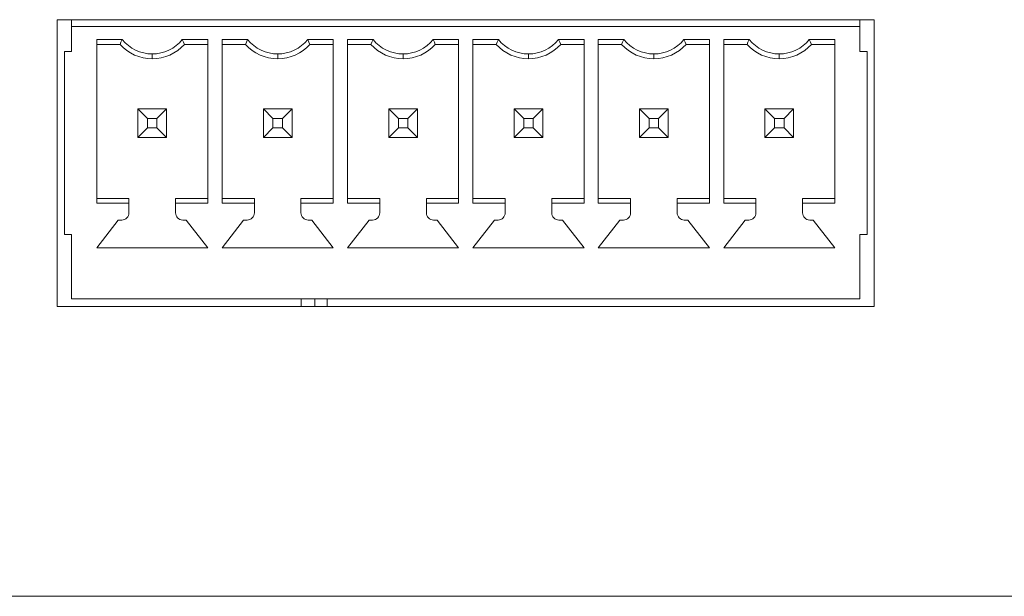
# Model space of a CAD drawing. Units: millimetres. Extents: x 54 to 594, y -420 to -55.
# Drawn here: x 530 to 539, y -214 to -208 of the extents above; entities that cross this region are included whole.
import ezdxf

# ---------------------------------------------------------------- set-up
doc = ezdxf.new("R2010")
doc.units = ezdxf.units.MM
doc.header["$MEASUREMENT"] = 0
doc.layers.add('Lag 1', color=7, linetype='Continuous', lineweight=0)

msp = doc.modelspace()

# ---------------------------------------------------------------- linework, layer by layer
at = {"layer": 'Lag 1', "color": 250, "lineweight": 18, "true_color": 0x1d1d1b}
for p, q in [((531.5656, -208.5014), (531.5656, -208.5462)), ((532.7323, -208.5014), (532.7323, -208.5462)), ((533.899, -208.5014), (533.899, -208.5462)), ((535.0656, -208.5014), (535.0656, -208.5462)), ((536.2323, -208.5014), (536.2323, -208.5462)), ((537.3989, -208.5014), (537.3989, -208.5462))]:
    msp.add_line(p, q, dxfattribs=at)
for points in [[(530.6824, -210.8495), (530.6824, -210.8495), (530.6824, -208.1828), (530.6824, -208.1828)], [(538.2823, -208.1828), (538.2823, -208.1828), (530.6824, -208.1828), (530.6824, -208.1828)], [(530.8157, -208.246), (530.8157, -208.246), (530.8157, -208.1828), (530.8157, -208.1828)], [(538.1489, -208.1828), (538.1489, -208.1828), (538.1489, -208.246), (538.1489, -208.246)], [(538.2823, -210.8495), (538.2823, -210.8495), (538.2823, -208.1828), (538.2823, -208.1828)], [(538.1489, -208.246), (538.1489, -208.246), (530.8157, -208.246), (530.8157, -208.246)], [(530.8157, -208.4795), (530.8157, -208.4795), (530.8157, -208.246), (530.8157, -208.246)], [(538.1489, -208.246), (538.1489, -208.246), (538.1489, -208.4795), (538.1489, -208.4795)], [(531.0489, -208.368), (531.0489, -208.368), (531.2863, -208.368), (531.2863, -208.368)], [(531.0489, -208.368), (531.0489, -208.368), (531.0489, -209.8906), (531.0489, -209.8906)], [(531.8451, -208.368), (531.8451, -208.368), (532.0822, -208.368), (532.0822, -208.368)], [(532.0822, -209.8906), (532.0822, -209.8906), (532.0822, -208.368), (532.0822, -208.368)], [(532.2156, -208.368), (532.2156, -208.368), (532.453, -208.368), (532.453, -208.368)], [(532.2156, -208.368), (532.2156, -208.368), (532.2156, -209.8906), (532.2156, -209.8906)], [(533.0118, -208.368), (533.0118, -208.368), (533.2488, -208.368), (533.2488, -208.368)], [(533.2488, -209.8906), (533.2488, -209.8906), (533.2488, -208.368), (533.2488, -208.368)], [(533.3822, -208.368), (533.3822, -208.368), (533.6196, -208.368), (533.6196, -208.368)], [(533.3822, -208.368), (533.3822, -208.368), (533.3822, -209.8906), (533.3822, -209.8906)], [(534.1784, -208.368), (534.1784, -208.368), (534.4155, -208.368), (534.4155, -208.368)], [(534.4155, -209.8906), (534.4155, -209.8906), (534.4155, -208.368), (534.4155, -208.368)], [(534.5488, -208.368), (534.5488, -208.368), (534.7863, -208.368), (534.7863, -208.368)], [(534.5488, -208.368), (534.5488, -208.368), (534.5488, -209.8906), (534.5488, -209.8906)], [(535.3451, -208.368), (535.3451, -208.368), (535.5825, -208.368), (535.5825, -208.368)], [(535.5825, -209.8906), (535.5825, -209.8906), (535.5825, -208.368), (535.5825, -208.368)], [(535.7155, -208.368), (535.7155, -208.368), (535.9529, -208.368), (535.9529, -208.368)], [(535.7155, -208.368), (535.7155, -208.368), (535.7155, -209.8906), (535.7155, -209.8906)], [(536.5117, -208.368), (536.5117, -208.368), (536.7491, -208.368), (536.7491, -208.368)], [(536.7491, -209.8906), (536.7491, -209.8906), (536.7491, -208.368), (536.7491, -208.368)], [(536.8821, -208.368), (536.8821, -208.368), (537.1195, -208.368), (537.1195, -208.368)], [(536.8821, -208.368), (536.8821, -208.368), (536.8821, -209.8906), (536.8821, -209.8906)], [(537.6783, -208.368), (537.6783, -208.368), (537.9157, -208.368), (537.9157, -208.368)], [(537.9157, -209.8906), (537.9157, -209.8906), (537.9157, -208.368), (537.9157, -208.368)], [(530.7491, -208.4795), (530.7491, -208.4795), (530.7491, -210.1795), (530.7491, -210.1795)], [(530.8157, -208.4795), (530.8157, -208.4795), (530.7491, -208.4795), (530.7491, -208.4795)], [(531.2655, -208.4128), (531.2655, -208.4128), (531.0489, -208.4128), (531.0489, -208.4128)], [(532.0822, -208.4128), (532.0822, -208.4128), (531.8656, -208.4128), (531.8656, -208.4128)], [(532.4322, -208.4128), (532.4322, -208.4128), (532.2156, -208.4128), (532.2156, -208.4128)], [(533.2488, -208.4128), (533.2488, -208.4128), (533.0323, -208.4128), (533.0323, -208.4128)], [(533.5988, -208.4128), (533.5988, -208.4128), (533.3822, -208.4128), (533.3822, -208.4128)], [(534.4155, -208.4128), (534.4155, -208.4128), (534.1989, -208.4128), (534.1989, -208.4128)], [(534.7655, -208.4128), (534.7655, -208.4128), (534.5488, -208.4128), (534.5488, -208.4128)], [(535.5825, -208.4128), (535.5825, -208.4128), (535.3655, -208.4128), (535.3655, -208.4128)], [(535.9324, -208.4128), (535.9324, -208.4128), (535.7155, -208.4128), (535.7155, -208.4128)], [(536.7491, -208.4128), (536.7491, -208.4128), (536.5321, -208.4128), (536.5321, -208.4128)], [(537.0991, -208.4128), (537.0991, -208.4128), (536.8821, -208.4128), (536.8821, -208.4128)], [(537.9157, -208.4128), (537.9157, -208.4128), (537.6988, -208.4128), (537.6988, -208.4128)], [(538.1489, -208.4795), (538.1489, -208.4795), (538.2156, -208.4795), (538.2156, -208.4795)], [(538.2156, -210.1795), (538.2156, -210.1795), (538.2156, -208.4795), (538.2156, -208.4795)], [(531.4324, -209.2796), (531.4324, -209.2796), (531.4324, -209.0129), (531.4324, -209.0129)], [(531.4324, -209.0129), (531.4324, -209.0129), (531.5216, -209.1022), (531.5216, -209.1022)], [(531.4324, -209.0129), (531.4324, -209.0129), (531.6988, -209.0129), (531.6988, -209.0129)], [(531.6095, -209.1022), (531.6095, -209.1022), (531.6988, -209.0129), (531.6988, -209.0129)], [(531.6988, -209.0129), (531.6988, -209.0129), (531.6988, -209.2796), (531.6988, -209.2796)], [(532.5991, -209.2796), (532.5991, -209.2796), (532.5991, -209.0129), (532.5991, -209.0129)], [(532.5991, -209.0129), (532.5991, -209.0129), (532.6883, -209.1022), (532.6883, -209.1022)], [(532.5991, -209.0129), (532.5991, -209.0129), (532.8657, -209.0129), (532.8657, -209.0129)], [(532.7761, -209.1022), (532.7761, -209.1022), (532.8657, -209.0129), (532.8657, -209.0129)], [(532.8657, -209.0129), (532.8657, -209.0129), (532.8657, -209.2796), (532.8657, -209.2796)], [(533.7657, -209.2796), (533.7657, -209.2796), (533.7657, -209.0129), (533.7657, -209.0129)], [(533.7657, -209.0129), (533.7657, -209.0129), (533.8549, -209.1022), (533.8549, -209.1022)], [(533.7657, -209.0129), (533.7657, -209.0129), (534.0324, -209.0129), (534.0324, -209.0129)], [(533.9431, -209.1022), (533.9431, -209.1022), (534.0324, -209.0129), (534.0324, -209.0129)], [(534.0324, -209.0129), (534.0324, -209.0129), (534.0324, -209.2796), (534.0324, -209.2796)], [(534.9323, -209.2796), (534.9323, -209.2796), (534.9323, -209.0129), (534.9323, -209.0129)], [(534.9323, -209.0129), (534.9323, -209.0129), (535.0216, -209.1022), (535.0216, -209.1022)], [(534.9323, -209.0129), (534.9323, -209.0129), (535.199, -209.0129), (535.199, -209.0129)], [(535.1098, -209.1022), (535.1098, -209.1022), (535.199, -209.0129), (535.199, -209.0129)], [(535.199, -209.0129), (535.199, -209.0129), (535.199, -209.2796), (535.199, -209.2796)], [(536.099, -209.2796), (536.099, -209.2796), (536.099, -209.0129), (536.099, -209.0129)], [(536.099, -209.0129), (536.099, -209.0129), (536.1882, -209.1022), (536.1882, -209.1022)], [(536.099, -209.0129), (536.099, -209.0129), (536.3657, -209.0129), (536.3657, -209.0129)], [(536.2764, -209.1022), (536.2764, -209.1022), (536.3657, -209.0129), (536.3657, -209.0129)], [(536.3657, -209.0129), (536.3657, -209.0129), (536.3657, -209.2796), (536.3657, -209.2796)], [(537.2656, -209.2796), (537.2656, -209.2796), (537.2656, -209.0129), (537.2656, -209.0129)], [(537.2656, -209.0129), (537.2656, -209.0129), (537.3548, -209.1022), (537.3548, -209.1022)], [(537.2656, -209.0129), (537.2656, -209.0129), (537.5323, -209.0129), (537.5323, -209.0129)], [(537.443, -209.1022), (537.443, -209.1022), (537.5323, -209.0129), (537.5323, -209.0129)], [(537.5323, -209.0129), (537.5323, -209.0129), (537.5323, -209.2796), (537.5323, -209.2796)], [(531.5216, -209.1022), (531.5216, -209.1022), (531.5216, -209.19), (531.5216, -209.19)], [(531.6095, -209.1022), (531.6095, -209.1022), (531.5216, -209.1022), (531.5216, -209.1022)], [(531.6095, -209.19), (531.6095, -209.19), (531.6095, -209.1022), (531.6095, -209.1022)], [(532.6883, -209.1022), (532.6883, -209.1022), (532.6883, -209.19), (532.6883, -209.19)], [(532.7761, -209.1022), (532.7761, -209.1022), (532.6883, -209.1022), (532.6883, -209.1022)], [(532.7761, -209.19), (532.7761, -209.19), (532.7761, -209.1022), (532.7761, -209.1022)], [(533.8549, -209.1022), (533.8549, -209.1022), (533.8549, -209.19), (533.8549, -209.19)], [(533.9431, -209.1022), (533.9431, -209.1022), (533.8549, -209.1022), (533.8549, -209.1022)], [(533.9431, -209.19), (533.9431, -209.19), (533.9431, -209.1022), (533.9431, -209.1022)], [(535.0216, -209.1022), (535.0216, -209.1022), (535.0216, -209.19), (535.0216, -209.19)], [(535.1098, -209.1022), (535.1098, -209.1022), (535.0216, -209.1022), (535.0216, -209.1022)], [(535.1098, -209.19), (535.1098, -209.19), (535.1098, -209.1022), (535.1098, -209.1022)], [(536.1882, -209.1022), (536.1882, -209.1022), (536.1882, -209.19), (536.1882, -209.19)], [(536.2764, -209.1022), (536.2764, -209.1022), (536.1882, -209.1022), (536.1882, -209.1022)], [(536.2764, -209.19), (536.2764, -209.19), (536.2764, -209.1022), (536.2764, -209.1022)], [(537.3548, -209.1022), (537.3548, -209.1022), (537.3548, -209.19), (537.3548, -209.19)], [(537.443, -209.1022), (537.443, -209.1022), (537.3548, -209.1022), (537.3548, -209.1022)], [(537.443, -209.19), (537.443, -209.19), (537.443, -209.1022), (537.443, -209.1022)], [(531.4324, -209.2796), (531.4324, -209.2796), (531.5216, -209.19), (531.5216, -209.19)], [(531.5216, -209.19), (531.5216, -209.19), (531.6095, -209.19), (531.6095, -209.19)], [(531.6095, -209.19), (531.6095, -209.19), (531.6988, -209.2796), (531.6988, -209.2796)], [(532.5991, -209.2796), (532.5991, -209.2796), (532.6883, -209.19), (532.6883, -209.19)], [(532.6883, -209.19), (532.6883, -209.19), (532.7761, -209.19), (532.7761, -209.19)], [(532.7761, -209.19), (532.7761, -209.19), (532.8657, -209.2796), (532.8657, -209.2796)], [(533.7657, -209.2796), (533.7657, -209.2796), (533.8549, -209.19), (533.8549, -209.19)], [(533.8549, -209.19), (533.8549, -209.19), (533.9431, -209.19), (533.9431, -209.19)], [(533.9431, -209.19), (533.9431, -209.19), (534.0324, -209.2796), (534.0324, -209.2796)], [(534.9323, -209.2796), (534.9323, -209.2796), (535.0216, -209.19), (535.0216, -209.19)], [(535.0216, -209.19), (535.0216, -209.19), (535.1098, -209.19), (535.1098, -209.19)], [(535.1098, -209.19), (535.1098, -209.19), (535.199, -209.2796), (535.199, -209.2796)], [(536.099, -209.2796), (536.099, -209.2796), (536.1882, -209.19), (536.1882, -209.19)], [(536.1882, -209.19), (536.1882, -209.19), (536.2764, -209.19), (536.2764, -209.19)], [(536.2764, -209.19), (536.2764, -209.19), (536.3657, -209.2796), (536.3657, -209.2796)], [(537.2656, -209.2796), (537.2656, -209.2796), (537.3548, -209.19), (537.3548, -209.19)], [(537.3548, -209.19), (537.3548, -209.19), (537.443, -209.19), (537.443, -209.19)], [(537.443, -209.19), (537.443, -209.19), (537.5323, -209.2796), (537.5323, -209.2796)], [(531.6988, -209.2796), (531.6988, -209.2796), (531.4324, -209.2796), (531.4324, -209.2796)], [(532.8657, -209.2796), (532.8657, -209.2796), (532.5991, -209.2796), (532.5991, -209.2796)], [(534.0324, -209.2796), (534.0324, -209.2796), (533.7657, -209.2796), (533.7657, -209.2796)], [(535.199, -209.2796), (535.199, -209.2796), (534.9323, -209.2796), (534.9323, -209.2796)], [(536.3657, -209.2796), (536.3657, -209.2796), (536.099, -209.2796), (536.099, -209.2796)], [(537.5323, -209.2796), (537.5323, -209.2796), (537.2656, -209.2796), (537.2656, -209.2796)], [(531.0489, -209.8462), (531.0489, -209.8462), (531.3488, -209.8462), (531.3488, -209.8462)], [(531.3488, -209.8462), (531.3488, -209.8462), (531.3488, -209.8906), (531.3488, -209.8906)], [(531.7823, -209.8462), (531.7823, -209.8462), (532.0822, -209.8462), (532.0822, -209.8462)], [(531.7823, -209.8906), (531.7823, -209.8906), (531.7823, -209.8462), (531.7823, -209.8462)], [(532.2156, -209.8462), (532.2156, -209.8462), (532.5158, -209.8462), (532.5158, -209.8462)], [(532.5158, -209.8462), (532.5158, -209.8462), (532.5158, -209.8906), (532.5158, -209.8906)], [(532.949, -209.8462), (532.949, -209.8462), (533.2488, -209.8462), (533.2488, -209.8462)], [(532.949, -209.8906), (532.949, -209.8906), (532.949, -209.8462), (532.949, -209.8462)], [(533.3822, -209.8462), (533.3822, -209.8462), (533.6824, -209.8462), (533.6824, -209.8462)], [(533.6824, -209.8462), (533.6824, -209.8462), (533.6824, -209.8906), (533.6824, -209.8906)], [(534.1156, -209.8462), (534.1156, -209.8462), (534.4155, -209.8462), (534.4155, -209.8462)], [(534.1156, -209.8906), (534.1156, -209.8906), (534.1156, -209.8462), (534.1156, -209.8462)], [(534.5488, -209.8462), (534.5488, -209.8462), (534.849, -209.8462), (534.849, -209.8462)], [(534.849, -209.8462), (534.849, -209.8462), (534.849, -209.8906), (534.849, -209.8906)], [(535.2823, -209.8462), (535.2823, -209.8462), (535.5825, -209.8462), (535.5825, -209.8462)], [(535.2823, -209.8906), (535.2823, -209.8906), (535.2823, -209.8462), (535.2823, -209.8462)], [(535.7155, -209.8462), (535.7155, -209.8462), (536.0157, -209.8462), (536.0157, -209.8462)], [(536.0157, -209.8462), (536.0157, -209.8462), (536.0157, -209.8906), (536.0157, -209.8906)], [(536.4489, -209.8462), (536.4489, -209.8462), (536.7491, -209.8462), (536.7491, -209.8462)], [(536.4489, -209.8906), (536.4489, -209.8906), (536.4489, -209.8462), (536.4489, -209.8462)], [(536.8821, -209.8462), (536.8821, -209.8462), (537.1823, -209.8462), (537.1823, -209.8462)], [(537.1823, -209.8462), (537.1823, -209.8462), (537.1823, -209.8906), (537.1823, -209.8906)], [(537.6155, -209.8462), (537.6155, -209.8462), (537.9157, -209.8462), (537.9157, -209.8462)], [(537.6155, -209.8906), (537.6155, -209.8906), (537.6155, -209.8462), (537.6155, -209.8462)], [(531.3488, -209.8906), (531.3488, -209.8906), (531.0489, -209.8906), (531.0489, -209.8906)], [(531.3488, -209.8906), (531.3488, -209.8906), (531.3488, -209.9795), (531.3488, -209.9795)], [(531.7823, -209.9795), (531.7823, -209.9795), (531.7823, -209.8906), (531.7823, -209.8906)], [(532.0822, -209.8906), (532.0822, -209.8906), (531.7823, -209.8906), (531.7823, -209.8906)], [(532.5158, -209.8906), (532.5158, -209.8906), (532.2156, -209.8906), (532.2156, -209.8906)], [(532.5158, -209.8906), (532.5158, -209.8906), (532.5158, -209.9795), (532.5158, -209.9795)], [(532.949, -209.9795), (532.949, -209.9795), (532.949, -209.8906), (532.949, -209.8906)], [(533.2488, -209.8906), (533.2488, -209.8906), (532.949, -209.8906), (532.949, -209.8906)], [(533.6824, -209.8906), (533.6824, -209.8906), (533.3822, -209.8906), (533.3822, -209.8906)], [(533.6824, -209.8906), (533.6824, -209.8906), (533.6824, -209.9795), (533.6824, -209.9795)], [(534.1156, -209.9795), (534.1156, -209.9795), (534.1156, -209.8906), (534.1156, -209.8906)], [(534.4155, -209.8906), (534.4155, -209.8906), (534.1156, -209.8906), (534.1156, -209.8906)], [(534.849, -209.8906), (534.849, -209.8906), (534.5488, -209.8906), (534.5488, -209.8906)], [(534.849, -209.8906), (534.849, -209.8906), (534.849, -209.9795), (534.849, -209.9795)], [(535.2823, -209.9795), (535.2823, -209.9795), (535.2823, -209.8906), (535.2823, -209.8906)], [(535.5825, -209.8906), (535.5825, -209.8906), (535.2823, -209.8906), (535.2823, -209.8906)], [(536.0157, -209.8906), (536.0157, -209.8906), (535.7155, -209.8906), (535.7155, -209.8906)], [(536.0157, -209.8906), (536.0157, -209.8906), (536.0157, -209.9795), (536.0157, -209.9795)], [(536.4489, -209.9795), (536.4489, -209.9795), (536.4489, -209.8906), (536.4489, -209.8906)], [(536.7491, -209.8906), (536.7491, -209.8906), (536.4489, -209.8906), (536.4489, -209.8906)], [(537.1823, -209.8906), (537.1823, -209.8906), (536.8821, -209.8906), (536.8821, -209.8906)], [(537.1823, -209.8906), (537.1823, -209.8906), (537.1823, -209.9795), (537.1823, -209.9795)], [(537.6155, -209.9795), (537.6155, -209.9795), (537.6155, -209.8906), (537.6155, -209.8906)], [(537.9157, -209.8906), (537.9157, -209.8906), (537.6155, -209.8906), (537.6155, -209.8906)], [(531.249, -210.0462), (531.249, -210.0462), (531.0489, -210.3062), (531.0489, -210.3062)], [(531.2825, -210.0462), (531.2825, -210.0462), (531.249, -210.0462), (531.249, -210.0462)], [(531.8822, -210.0462), (531.8822, -210.0462), (531.8491, -210.0462), (531.8491, -210.0462)], [(532.0822, -210.3062), (532.0822, -210.3062), (531.8822, -210.0462), (531.8822, -210.0462)], [(532.4156, -210.0462), (532.4156, -210.0462), (532.2156, -210.3062), (532.2156, -210.3062)], [(532.4491, -210.0462), (532.4491, -210.0462), (532.4156, -210.0462), (532.4156, -210.0462)], [(533.0489, -210.0462), (533.0489, -210.0462), (533.0156, -210.0462), (533.0156, -210.0462)], [(533.2488, -210.3062), (533.2488, -210.3062), (533.0489, -210.0462), (533.0489, -210.0462)], [(533.5822, -210.0462), (533.5822, -210.0462), (533.3822, -210.3062), (533.3822, -210.3062)], [(533.6157, -210.0462), (533.6157, -210.0462), (533.5822, -210.0462), (533.5822, -210.0462)], [(534.2154, -210.0462), (534.2154, -210.0462), (534.1823, -210.0462), (534.1823, -210.0462)], [(534.4155, -210.3062), (534.4155, -210.3062), (534.2154, -210.0462), (534.2154, -210.0462)], [(534.7489, -210.0462), (534.7489, -210.0462), (534.5488, -210.3062), (534.5488, -210.3062)], [(534.7824, -210.0462), (534.7824, -210.0462), (534.7489, -210.0462), (534.7489, -210.0462)], [(535.3821, -210.0462), (535.3821, -210.0462), (535.3489, -210.0462), (535.3489, -210.0462)], [(535.5825, -210.3062), (535.5825, -210.3062), (535.3821, -210.0462), (535.3821, -210.0462)], [(535.9155, -210.0462), (535.9155, -210.0462), (535.7155, -210.3062), (535.7155, -210.3062)], [(535.949, -210.0462), (535.949, -210.0462), (535.9155, -210.0462), (535.9155, -210.0462)], [(536.5491, -210.0462), (536.5491, -210.0462), (536.5156, -210.0462), (536.5156, -210.0462)], [(536.7491, -210.3062), (536.7491, -210.3062), (536.5491, -210.0462), (536.5491, -210.0462)], [(537.0822, -210.0462), (537.0822, -210.0462), (536.8821, -210.3062), (536.8821, -210.3062)], [(537.1157, -210.0462), (537.1157, -210.0462), (537.0822, -210.0462), (537.0822, -210.0462)], [(537.7157, -210.0462), (537.7157, -210.0462), (537.6822, -210.0462), (537.6822, -210.0462)], [(537.9157, -210.3062), (537.9157, -210.3062), (537.7157, -210.0462), (537.7157, -210.0462)], [(530.8157, -210.1795), (530.8157, -210.1795), (530.7491, -210.1795), (530.7491, -210.1795)], [(530.8157, -210.7796), (530.8157, -210.7796), (530.8157, -210.1795), (530.8157, -210.1795)], [(538.1489, -210.1795), (538.1489, -210.1795), (538.2156, -210.1795), (538.2156, -210.1795)], [(538.1489, -210.1795), (538.1489, -210.1795), (538.1489, -210.7796), (538.1489, -210.7796)], [(531.0489, -210.3062), (531.0489, -210.3062), (532.0822, -210.3062), (532.0822, -210.3062)], [(532.2156, -210.3062), (532.2156, -210.3062), (533.2488, -210.3062), (533.2488, -210.3062)], [(533.3822, -210.3062), (533.3822, -210.3062), (534.4155, -210.3062), (534.4155, -210.3062)], [(534.5488, -210.3062), (534.5488, -210.3062), (535.5825, -210.3062), (535.5825, -210.3062)], [(535.7155, -210.3062), (535.7155, -210.3062), (536.7491, -210.3062), (536.7491, -210.3062)], [(536.8821, -210.3062), (536.8821, -210.3062), (537.9157, -210.3062), (537.9157, -210.3062)], [(538.2823, -210.8495), (538.2823, -210.8495), (530.6824, -210.8495), (530.6824, -210.8495)], [(530.8157, -210.7796), (530.8157, -210.7796), (538.1489, -210.7796), (538.1489, -210.7796)], [(532.9501, -210.7796), (532.9501, -210.7796), (532.9501, -210.8495), (532.9501, -210.8495)], [(532.9501, -210.7796), (532.9501, -210.7796), (532.9501, -210.8495), (532.9501, -210.8495)], [(533.0777, -210.8495), (533.0777, -210.8495), (533.0777, -210.7796), (533.0777, -210.7796)], [(533.1942, -210.7796), (533.1942, -210.7796), (533.1942, -210.8495), (533.1942, -210.8495)], [(490.6657, -213.5461), (490.6657, -213.5461), (562.9655, -213.5461), (562.9655, -213.5461)]]:
    msp.add_open_spline(points, degree=3, dxfattribs=at)
for points, knots in [([(531.2863, -208.368), (531.2863, -208.368), (531.2744, -208.3931), (531.2744, -208.3931), (531.2744, -208.3931), (531.2655, -208.4128), (531.2655, -208.4128)], [0, 0, 0, 0, 1, 1, 1, 2, 2, 2, 2]), ([(531.2863, -208.368), (531.2863, -208.368), (531.3128, -208.3977), (531.3128, -208.3977), (531.3128, -208.3977), (531.3431, -208.4241), (531.3431, -208.4241), (531.3431, -208.4241), (531.3756, -208.4471), (531.3756, -208.4471), (531.3756, -208.4471), (531.4109, -208.4665), (531.4109, -208.4665), (531.4109, -208.4665), (531.4479, -208.4816), (531.4479, -208.4816), (531.4479, -208.4816), (531.4864, -208.4926), (531.4864, -208.4926), (531.4864, -208.4926), (531.5255, -208.4993), (531.5255, -208.4993), (531.5255, -208.4993), (531.5657, -208.5014), (531.5657, -208.5014)], [0, 0, 0, 0, 1, 1, 1, 2, 2, 2, 3, 3, 3, 4, 4, 4, 5, 5, 5, 6, 6, 6, 7, 7, 7, 8, 8, 8, 8]), ([(531.5657, -208.5014), (531.5657, -208.5014), (531.6056, -208.4993), (531.6056, -208.4993), (531.6056, -208.4993), (531.6451, -208.4926), (531.6451, -208.4926), (531.6451, -208.4926), (531.6836, -208.4816), (531.6836, -208.4816), (531.6836, -208.4816), (531.7203, -208.4665), (531.7203, -208.4665), (531.7203, -208.4665), (531.7556, -208.4471), (531.7556, -208.4471), (531.7556, -208.4471), (531.7884, -208.4241), (531.7884, -208.4241), (531.7884, -208.4241), (531.8183, -208.3977), (531.8183, -208.3977), (531.8183, -208.3977), (531.8451, -208.368), (531.8451, -208.368)], [0, 0, 0, 0, 1, 1, 1, 2, 2, 2, 3, 3, 3, 4, 4, 4, 5, 5, 5, 6, 6, 6, 7, 7, 7, 8, 8, 8, 8]), ([(531.8451, -208.368), (531.8451, -208.368), (531.8568, -208.3931), (531.8568, -208.3931), (531.8568, -208.3931), (531.8656, -208.4128), (531.8656, -208.4128)], [0, 0, 0, 0, 1, 1, 1, 2, 2, 2, 2]), ([(532.453, -208.368), (532.453, -208.368), (532.441, -208.3931), (532.441, -208.3931), (532.441, -208.3931), (532.4322, -208.4128), (532.4322, -208.4128)], [0, 0, 0, 0, 1, 1, 1, 2, 2, 2, 2]), ([(532.453, -208.368), (532.453, -208.368), (532.4798, -208.3977), (532.4798, -208.3977), (532.4798, -208.3977), (532.5098, -208.4241), (532.5098, -208.4241), (532.5098, -208.4241), (532.5422, -208.4471), (532.5422, -208.4471), (532.5422, -208.4471), (532.5775, -208.4665), (532.5775, -208.4665), (532.5775, -208.4665), (532.6146, -208.4816), (532.6146, -208.4816), (532.6146, -208.4816), (532.653, -208.4926), (532.653, -208.4926), (532.653, -208.4926), (532.6922, -208.4993), (532.6922, -208.4993), (532.6922, -208.4993), (532.7324, -208.5014), (532.7324, -208.5014)], [0, 0, 0, 0, 1, 1, 1, 2, 2, 2, 3, 3, 3, 4, 4, 4, 5, 5, 5, 6, 6, 6, 7, 7, 7, 8, 8, 8, 8]), ([(532.7324, -208.5014), (532.7324, -208.5014), (532.7723, -208.4993), (532.7723, -208.4993), (532.7723, -208.4993), (532.8118, -208.4926), (532.8118, -208.4926), (532.8118, -208.4926), (532.8502, -208.4816), (532.8502, -208.4816), (532.8502, -208.4816), (532.8873, -208.4665), (532.8873, -208.4665), (532.8873, -208.4665), (532.9222, -208.4471), (532.9222, -208.4471), (532.9222, -208.4471), (532.955, -208.4241), (532.955, -208.4241), (532.955, -208.4241), (532.985, -208.3977), (532.985, -208.3977), (532.985, -208.3977), (533.0118, -208.368), (533.0118, -208.368)], [0, 0, 0, 0, 1, 1, 1, 2, 2, 2, 3, 3, 3, 4, 4, 4, 5, 5, 5, 6, 6, 6, 7, 7, 7, 8, 8, 8, 8]), ([(533.0118, -208.368), (533.0118, -208.368), (533.0234, -208.3931), (533.0234, -208.3931), (533.0234, -208.3931), (533.0323, -208.4128), (533.0323, -208.4128)], [0, 0, 0, 0, 1, 1, 1, 2, 2, 2, 2]), ([(533.6196, -208.368), (533.6196, -208.368), (533.608, -208.3931), (533.608, -208.3931), (533.608, -208.3931), (533.5988, -208.4128), (533.5988, -208.4128)], [0, 0, 0, 0, 1, 1, 1, 2, 2, 2, 2]), ([(533.6196, -208.368), (533.6196, -208.368), (533.6464, -208.3977), (533.6464, -208.3977), (533.6464, -208.3977), (533.6764, -208.4241), (533.6764, -208.4241), (533.6764, -208.4241), (533.7089, -208.4471), (533.7089, -208.4471), (533.7089, -208.4471), (533.7442, -208.4665), (533.7442, -208.4665), (533.7442, -208.4665), (533.7812, -208.4816), (533.7812, -208.4816), (533.7812, -208.4816), (533.8196, -208.4926), (533.8196, -208.4926), (533.8196, -208.4926), (533.8592, -208.4993), (533.8592, -208.4993), (533.8592, -208.4993), (533.899, -208.5014), (533.899, -208.5014)], [0, 0, 0, 0, 1, 1, 1, 2, 2, 2, 3, 3, 3, 4, 4, 4, 5, 5, 5, 6, 6, 6, 7, 7, 7, 8, 8, 8, 8]), ([(533.899, -208.5014), (533.899, -208.5014), (533.9389, -208.4993), (533.9389, -208.4993), (533.9389, -208.4993), (533.9784, -208.4926), (533.9784, -208.4926), (533.9784, -208.4926), (534.0168, -208.4816), (534.0168, -208.4816), (534.0168, -208.4816), (534.0539, -208.4665), (534.0539, -208.4665), (534.0539, -208.4665), (534.0888, -208.4471), (534.0888, -208.4471), (534.0888, -208.4471), (534.1216, -208.4241), (534.1216, -208.4241), (534.1216, -208.4241), (534.1516, -208.3977), (534.1516, -208.3977), (534.1516, -208.3977), (534.1784, -208.368), (534.1784, -208.368)], [0, 0, 0, 0, 1, 1, 1, 2, 2, 2, 3, 3, 3, 4, 4, 4, 5, 5, 5, 6, 6, 6, 7, 7, 7, 8, 8, 8, 8]), ([(534.1784, -208.368), (534.1784, -208.368), (534.1901, -208.3931), (534.1901, -208.3931), (534.1901, -208.3931), (534.1989, -208.4128), (534.1989, -208.4128)], [0, 0, 0, 0, 1, 1, 1, 2, 2, 2, 2]), ([(534.7863, -208.368), (534.7863, -208.368), (534.7746, -208.3931), (534.7746, -208.3931), (534.7746, -208.3931), (534.7655, -208.4128), (534.7655, -208.4128)], [0, 0, 0, 0, 1, 1, 1, 2, 2, 2, 2]), ([(534.7863, -208.368), (534.7863, -208.368), (534.8131, -208.3977), (534.8131, -208.3977), (534.8131, -208.3977), (534.8431, -208.4241), (534.8431, -208.4241), (534.8431, -208.4241), (534.8759, -208.4471), (534.8759, -208.4471), (534.8759, -208.4471), (534.9108, -208.4665), (534.9108, -208.4665), (534.9108, -208.4665), (534.9478, -208.4816), (534.9478, -208.4816), (534.9478, -208.4816), (534.9863, -208.4926), (534.9863, -208.4926), (534.9863, -208.4926), (535.0258, -208.4993), (535.0258, -208.4993), (535.0258, -208.4993), (535.0657, -208.5014), (535.0657, -208.5014)], [0, 0, 0, 0, 1, 1, 1, 2, 2, 2, 3, 3, 3, 4, 4, 4, 5, 5, 5, 6, 6, 6, 7, 7, 7, 8, 8, 8, 8]), ([(535.0657, -208.5014), (535.0657, -208.5014), (535.1055, -208.4993), (535.1055, -208.4993), (535.1055, -208.4993), (535.145, -208.4926), (535.145, -208.4926), (535.145, -208.4926), (535.1835, -208.4816), (535.1835, -208.4816), (535.1835, -208.4816), (535.2205, -208.4665), (535.2205, -208.4665), (535.2205, -208.4665), (535.2555, -208.4471), (535.2555, -208.4471), (535.2555, -208.4471), (535.2882, -208.4241), (535.2882, -208.4241), (535.2882, -208.4241), (535.3183, -208.3977), (535.3183, -208.3977), (535.3183, -208.3977), (535.3451, -208.368), (535.3451, -208.368)], [0, 0, 0, 0, 1, 1, 1, 2, 2, 2, 3, 3, 3, 4, 4, 4, 5, 5, 5, 6, 6, 6, 7, 7, 7, 8, 8, 8, 8]), ([(535.3451, -208.368), (535.3451, -208.368), (535.3567, -208.3931), (535.3567, -208.3931), (535.3567, -208.3931), (535.3655, -208.4128), (535.3655, -208.4128)], [0, 0, 0, 0, 1, 1, 1, 2, 2, 2, 2]), ([(535.9529, -208.368), (535.9529, -208.368), (535.9413, -208.3931), (535.9413, -208.3931), (535.9413, -208.3931), (535.9324, -208.4128), (535.9324, -208.4128)], [0, 0, 0, 0, 1, 1, 1, 2, 2, 2, 2]), ([(535.9529, -208.368), (535.9529, -208.368), (535.9797, -208.3977), (535.9797, -208.3977), (535.9797, -208.3977), (536.0097, -208.4241), (536.0097, -208.4241), (536.0097, -208.4241), (536.0425, -208.4471), (536.0425, -208.4471), (536.0425, -208.4471), (536.0774, -208.4665), (536.0774, -208.4665), (536.0774, -208.4665), (536.1145, -208.4816), (536.1145, -208.4816), (536.1145, -208.4816), (536.1529, -208.4926), (536.1529, -208.4926), (536.1529, -208.4926), (536.1924, -208.4993), (536.1924, -208.4993), (536.1924, -208.4993), (536.2323, -208.5014), (536.2323, -208.5014)], [0, 0, 0, 0, 1, 1, 1, 2, 2, 2, 3, 3, 3, 4, 4, 4, 5, 5, 5, 6, 6, 6, 7, 7, 7, 8, 8, 8, 8]), ([(536.2323, -208.5014), (536.2323, -208.5014), (536.2722, -208.4993), (536.2722, -208.4993), (536.2722, -208.4993), (536.3117, -208.4926), (536.3117, -208.4926), (536.3117, -208.4926), (536.3501, -208.4816), (536.3501, -208.4816), (536.3501, -208.4816), (536.3871, -208.4665), (536.3871, -208.4665), (536.3871, -208.4665), (536.4221, -208.4471), (536.4221, -208.4471), (536.4221, -208.4471), (536.4549, -208.4241), (536.4549, -208.4241), (536.4549, -208.4241), (536.4849, -208.3977), (536.4849, -208.3977), (536.4849, -208.3977), (536.5117, -208.368), (536.5117, -208.368)], [0, 0, 0, 0, 1, 1, 1, 2, 2, 2, 3, 3, 3, 4, 4, 4, 5, 5, 5, 6, 6, 6, 7, 7, 7, 8, 8, 8, 8]), ([(536.5117, -208.368), (536.5117, -208.368), (536.5234, -208.3931), (536.5234, -208.3931), (536.5234, -208.3931), (536.5321, -208.4128), (536.5321, -208.4128)], [0, 0, 0, 0, 1, 1, 1, 2, 2, 2, 2]), ([(537.1195, -208.368), (537.1195, -208.368), (537.1079, -208.3931), (537.1079, -208.3931), (537.1079, -208.3931), (537.0991, -208.4128), (537.0991, -208.4128)], [0, 0, 0, 0, 1, 1, 1, 2, 2, 2, 2]), ([(537.1195, -208.368), (537.1195, -208.368), (537.1464, -208.3977), (537.1464, -208.3977), (537.1464, -208.3977), (537.1763, -208.4241), (537.1763, -208.4241), (537.1763, -208.4241), (537.2091, -208.4471), (537.2091, -208.4471), (537.2091, -208.4471), (537.2441, -208.4665), (537.2441, -208.4665), (537.2441, -208.4665), (537.2811, -208.4816), (537.2811, -208.4816), (537.2811, -208.4816), (537.3196, -208.4926), (537.3196, -208.4926), (537.3196, -208.4926), (537.3591, -208.4993), (537.3591, -208.4993), (537.3591, -208.4993), (537.3989, -208.5014), (537.3989, -208.5014)], [0, 0, 0, 0, 1, 1, 1, 2, 2, 2, 3, 3, 3, 4, 4, 4, 5, 5, 5, 6, 6, 6, 7, 7, 7, 8, 8, 8, 8]), ([(537.3989, -208.5014), (537.3989, -208.5014), (537.4388, -208.4993), (537.4388, -208.4993), (537.4388, -208.4993), (537.4783, -208.4926), (537.4783, -208.4926), (537.4783, -208.4926), (537.5168, -208.4816), (537.5168, -208.4816), (537.5168, -208.4816), (537.5538, -208.4665), (537.5538, -208.4665), (537.5538, -208.4665), (537.5887, -208.4471), (537.5887, -208.4471), (537.5887, -208.4471), (537.6215, -208.4241), (537.6215, -208.4241), (537.6215, -208.4241), (537.6515, -208.3977), (537.6515, -208.3977), (537.6515, -208.3977), (537.6783, -208.368), (537.6783, -208.368)], [0, 0, 0, 0, 1, 1, 1, 2, 2, 2, 3, 3, 3, 4, 4, 4, 5, 5, 5, 6, 6, 6, 7, 7, 7, 8, 8, 8, 8]), ([(537.6783, -208.368), (537.6783, -208.368), (537.69, -208.3931), (537.69, -208.3931), (537.69, -208.3931), (537.6988, -208.4128), (537.6988, -208.4128)], [0, 0, 0, 0, 1, 1, 1, 2, 2, 2, 2]), ([(531.5657, -208.5462), (531.5657, -208.5462), (531.5234, -208.5441), (531.5234, -208.5441), (531.5234, -208.5441), (531.4818, -208.5374), (531.4818, -208.5374), (531.4818, -208.5374), (531.4409, -208.5264), (531.4409, -208.5264), (531.4409, -208.5264), (531.4014, -208.5113), (531.4014, -208.5113), (531.4014, -208.5113), (531.364, -208.4922), (531.364, -208.4922), (531.364, -208.4922), (531.3283, -208.4693), (531.3283, -208.4693), (531.3283, -208.4693), (531.2955, -208.4425), (531.2955, -208.4425), (531.2955, -208.4425), (531.2655, -208.4128), (531.2655, -208.4128)], [0, 0, 0, 0, 1, 1, 1, 2, 2, 2, 3, 3, 3, 4, 4, 4, 5, 5, 5, 6, 6, 6, 7, 7, 7, 8, 8, 8, 8]), ([(531.8656, -208.4128), (531.8656, -208.4128), (531.8356, -208.4425), (531.8356, -208.4425), (531.8356, -208.4425), (531.8028, -208.4693), (531.8028, -208.4693), (531.8028, -208.4693), (531.7675, -208.4922), (531.7675, -208.4922), (531.7675, -208.4922), (531.7298, -208.5113), (531.7298, -208.5113), (531.7298, -208.5113), (531.6903, -208.5264), (531.6903, -208.5264), (531.6903, -208.5264), (531.6494, -208.5374), (531.6494, -208.5374), (531.6494, -208.5374), (531.6077, -208.5441), (531.6077, -208.5441), (531.6077, -208.5441), (531.5657, -208.5462), (531.5657, -208.5462)], [0, 0, 0, 0, 1, 1, 1, 2, 2, 2, 3, 3, 3, 4, 4, 4, 5, 5, 5, 6, 6, 6, 7, 7, 7, 8, 8, 8, 8]), ([(532.7324, -208.5462), (532.7324, -208.5462), (532.69, -208.5441), (532.69, -208.5441), (532.69, -208.5441), (532.6484, -208.5374), (532.6484, -208.5374), (532.6484, -208.5374), (532.6075, -208.5264), (532.6075, -208.5264), (532.6075, -208.5264), (532.568, -208.5113), (532.568, -208.5113), (532.568, -208.5113), (532.5306, -208.4922), (532.5306, -208.4922), (532.5306, -208.4922), (532.495, -208.4693), (532.495, -208.4693), (532.495, -208.4693), (532.4622, -208.4425), (532.4622, -208.4425), (532.4622, -208.4425), (532.4322, -208.4128), (532.4322, -208.4128)], [0, 0, 0, 0, 1, 1, 1, 2, 2, 2, 3, 3, 3, 4, 4, 4, 5, 5, 5, 6, 6, 6, 7, 7, 7, 8, 8, 8, 8]), ([(533.0323, -208.4128), (533.0323, -208.4128), (533.0023, -208.4425), (533.0023, -208.4425), (533.0023, -208.4425), (532.9694, -208.4693), (532.9694, -208.4693), (532.9694, -208.4693), (532.9342, -208.4922), (532.9342, -208.4922), (532.9342, -208.4922), (532.8964, -208.5113), (532.8964, -208.5113), (532.8964, -208.5113), (532.8569, -208.5264), (532.8569, -208.5264), (532.8569, -208.5264), (532.816, -208.5374), (532.816, -208.5374), (532.816, -208.5374), (532.7744, -208.5441), (532.7744, -208.5441), (532.7744, -208.5441), (532.7324, -208.5462), (532.7324, -208.5462)], [0, 0, 0, 0, 1, 1, 1, 2, 2, 2, 3, 3, 3, 4, 4, 4, 5, 5, 5, 6, 6, 6, 7, 7, 7, 8, 8, 8, 8]), ([(533.899, -208.5462), (533.899, -208.5462), (533.8567, -208.5441), (533.8567, -208.5441), (533.8567, -208.5441), (533.8151, -208.5374), (533.8151, -208.5374), (533.8151, -208.5374), (533.7741, -208.5264), (533.7741, -208.5264), (533.7741, -208.5264), (533.7346, -208.5113), (533.7346, -208.5113), (533.7346, -208.5113), (533.6972, -208.4922), (533.6972, -208.4922), (533.6972, -208.4922), (533.6616, -208.4693), (533.6616, -208.4693), (533.6616, -208.4693), (533.6288, -208.4425), (533.6288, -208.4425), (533.6288, -208.4425), (533.5988, -208.4128), (533.5988, -208.4128)], [0, 0, 0, 0, 1, 1, 1, 2, 2, 2, 3, 3, 3, 4, 4, 4, 5, 5, 5, 6, 6, 6, 7, 7, 7, 8, 8, 8, 8]), ([(534.1989, -208.4128), (534.1989, -208.4128), (534.1692, -208.4425), (534.1692, -208.4425), (534.1692, -208.4425), (534.1361, -208.4693), (534.1361, -208.4693), (534.1361, -208.4693), (534.1008, -208.4922), (534.1008, -208.4922), (534.1008, -208.4922), (534.0631, -208.5113), (534.0631, -208.5113), (534.0631, -208.5113), (534.0236, -208.5264), (534.0236, -208.5264), (534.0236, -208.5264), (533.983, -208.5374), (533.983, -208.5374), (533.983, -208.5374), (533.941, -208.5441), (533.941, -208.5441), (533.941, -208.5441), (533.899, -208.5462), (533.899, -208.5462)], [0, 0, 0, 0, 1, 1, 1, 2, 2, 2, 3, 3, 3, 4, 4, 4, 5, 5, 5, 6, 6, 6, 7, 7, 7, 8, 8, 8, 8]), ([(535.0657, -208.5462), (535.0657, -208.5462), (535.0233, -208.5441), (535.0233, -208.5441), (535.0233, -208.5441), (534.9817, -208.5374), (534.9817, -208.5374), (534.9817, -208.5374), (534.9408, -208.5264), (534.9408, -208.5264), (534.9408, -208.5264), (534.9016, -208.5113), (534.9016, -208.5113), (534.9016, -208.5113), (534.8639, -208.4922), (534.8639, -208.4922), (534.8639, -208.4922), (534.8282, -208.4693), (534.8282, -208.4693), (534.8282, -208.4693), (534.7954, -208.4425), (534.7954, -208.4425), (534.7954, -208.4425), (534.7655, -208.4128), (534.7655, -208.4128)], [0, 0, 0, 0, 1, 1, 1, 2, 2, 2, 3, 3, 3, 4, 4, 4, 5, 5, 5, 6, 6, 6, 7, 7, 7, 8, 8, 8, 8]), ([(535.3655, -208.4128), (535.3655, -208.4128), (535.3359, -208.4425), (535.3359, -208.4425), (535.3359, -208.4425), (535.3027, -208.4693), (535.3027, -208.4693), (535.3027, -208.4693), (535.2674, -208.4922), (535.2674, -208.4922), (535.2674, -208.4922), (535.2297, -208.5113), (535.2297, -208.5113), (535.2297, -208.5113), (535.1902, -208.5264), (535.1902, -208.5264), (535.1902, -208.5264), (535.1496, -208.5374), (535.1496, -208.5374), (535.1496, -208.5374), (535.1076, -208.5441), (535.1076, -208.5441), (535.1076, -208.5441), (535.0657, -208.5462), (535.0657, -208.5462)], [0, 0, 0, 0, 1, 1, 1, 2, 2, 2, 3, 3, 3, 4, 4, 4, 5, 5, 5, 6, 6, 6, 7, 7, 7, 8, 8, 8, 8]), ([(536.2323, -208.5462), (536.2323, -208.5462), (536.19, -208.5441), (536.19, -208.5441), (536.19, -208.5441), (536.1483, -208.5374), (536.1483, -208.5374), (536.1483, -208.5374), (536.1078, -208.5264), (536.1078, -208.5264), (536.1078, -208.5264), (536.0683, -208.5113), (536.0683, -208.5113), (536.0683, -208.5113), (536.0305, -208.4922), (536.0305, -208.4922), (536.0305, -208.4922), (535.9952, -208.4693), (535.9952, -208.4693), (535.9952, -208.4693), (535.9621, -208.4425), (535.9621, -208.4425), (535.9621, -208.4425), (535.9324, -208.4128), (535.9324, -208.4128)], [0, 0, 0, 0, 1, 1, 1, 2, 2, 2, 3, 3, 3, 4, 4, 4, 5, 5, 5, 6, 6, 6, 7, 7, 7, 8, 8, 8, 8]), ([(536.5321, -208.4128), (536.5321, -208.4128), (536.5025, -208.4425), (536.5025, -208.4425), (536.5025, -208.4425), (536.4694, -208.4693), (536.4694, -208.4693), (536.4694, -208.4693), (536.4341, -208.4922), (536.4341, -208.4922), (536.4341, -208.4922), (536.3963, -208.5113), (536.3963, -208.5113), (536.3963, -208.5113), (536.3568, -208.5264), (536.3568, -208.5264), (536.3568, -208.5264), (536.3163, -208.5374), (536.3163, -208.5374), (536.3163, -208.5374), (536.2746, -208.5441), (536.2746, -208.5441), (536.2746, -208.5441), (536.2323, -208.5462), (536.2323, -208.5462)], [0, 0, 0, 0, 1, 1, 1, 2, 2, 2, 3, 3, 3, 4, 4, 4, 5, 5, 5, 6, 6, 6, 7, 7, 7, 8, 8, 8, 8]), ([(537.3989, -208.5462), (537.3989, -208.5462), (537.3569, -208.5441), (537.3569, -208.5441), (537.3569, -208.5441), (537.315, -208.5374), (537.315, -208.5374), (537.315, -208.5374), (537.2744, -208.5264), (537.2744, -208.5264), (537.2744, -208.5264), (537.2349, -208.5113), (537.2349, -208.5113), (537.2349, -208.5113), (537.1971, -208.4922), (537.1971, -208.4922), (537.1971, -208.4922), (537.1619, -208.4693), (537.1619, -208.4693), (537.1619, -208.4693), (537.1287, -208.4425), (537.1287, -208.4425), (537.1287, -208.4425), (537.0991, -208.4128), (537.0991, -208.4128)], [0, 0, 0, 0, 1, 1, 1, 2, 2, 2, 3, 3, 3, 4, 4, 4, 5, 5, 5, 6, 6, 6, 7, 7, 7, 8, 8, 8, 8]), ([(537.6988, -208.4128), (537.6988, -208.4128), (537.6692, -208.4425), (537.6692, -208.4425), (537.6692, -208.4425), (537.6363, -208.4693), (537.6363, -208.4693), (537.6363, -208.4693), (537.6007, -208.4922), (537.6007, -208.4922), (537.6007, -208.4922), (537.563, -208.5113), (537.563, -208.5113), (537.563, -208.5113), (537.5238, -208.5264), (537.5238, -208.5264), (537.5238, -208.5264), (537.4829, -208.5374), (537.4829, -208.5374), (537.4829, -208.5374), (537.4413, -208.5441), (537.4413, -208.5441), (537.4413, -208.5441), (537.3989, -208.5462), (537.3989, -208.5462)], [0, 0, 0, 0, 1, 1, 1, 2, 2, 2, 3, 3, 3, 4, 4, 4, 5, 5, 5, 6, 6, 6, 7, 7, 7, 8, 8, 8, 8]), ([(531.3488, -209.9795), (531.3488, -209.9795), (531.3477, -209.9926), (531.3477, -209.9926), (531.3477, -209.9926), (531.3439, -210.0049), (531.3439, -210.0049), (531.3439, -210.0049), (531.3378, -210.0166), (531.3378, -210.0166), (531.3378, -210.0166), (531.3294, -210.0265), (531.3294, -210.0265), (531.3294, -210.0265), (531.3192, -210.0349), (531.3192, -210.0349), (531.3192, -210.0349), (531.3079, -210.0409), (531.3079, -210.0409), (531.3079, -210.0409), (531.2952, -210.0448), (531.2952, -210.0448), (531.2952, -210.0448), (531.2825, -210.0462), (531.2825, -210.0462)], [0, 0, 0, 0, 1, 1, 1, 2, 2, 2, 3, 3, 3, 4, 4, 4, 5, 5, 5, 6, 6, 6, 7, 7, 7, 8, 8, 8, 8]), ([(531.8491, -210.0462), (531.8491, -210.0462), (531.836, -210.0448), (531.836, -210.0448), (531.836, -210.0448), (531.8233, -210.0409), (531.8233, -210.0409), (531.8233, -210.0409), (531.812, -210.0349), (531.812, -210.0349), (531.812, -210.0349), (531.8018, -210.0265), (531.8018, -210.0265), (531.8018, -210.0265), (531.7936, -210.0166), (531.7936, -210.0166), (531.7936, -210.0166), (531.7873, -210.0049), (531.7873, -210.0049), (531.7873, -210.0049), (531.7834, -209.9926), (531.7834, -209.9926), (531.7834, -209.9926), (531.7823, -209.9795), (531.7823, -209.9795)], [0, 0, 0, 0, 1, 1, 1, 2, 2, 2, 3, 3, 3, 4, 4, 4, 5, 5, 5, 6, 6, 6, 7, 7, 7, 8, 8, 8, 8]), ([(532.5158, -209.9795), (532.5158, -209.9795), (532.5144, -209.9926), (532.5144, -209.9926), (532.5144, -209.9926), (532.5105, -210.0049), (532.5105, -210.0049), (532.5105, -210.0049), (532.5045, -210.0166), (532.5045, -210.0166), (532.5045, -210.0166), (532.496, -210.0265), (532.496, -210.0265), (532.496, -210.0265), (532.4858, -210.0349), (532.4858, -210.0349), (532.4858, -210.0349), (532.4745, -210.0409), (532.4745, -210.0409), (532.4745, -210.0409), (532.4618, -210.0448), (532.4618, -210.0448), (532.4618, -210.0448), (532.4491, -210.0462), (532.4491, -210.0462)], [0, 0, 0, 0, 1, 1, 1, 2, 2, 2, 3, 3, 3, 4, 4, 4, 5, 5, 5, 6, 6, 6, 7, 7, 7, 8, 8, 8, 8]), ([(533.0156, -210.0462), (533.0156, -210.0462), (533.0026, -210.0448), (533.0026, -210.0448), (533.0026, -210.0448), (532.9899, -210.0409), (532.9899, -210.0409), (532.9899, -210.0409), (532.9786, -210.0349), (532.9786, -210.0349), (532.9786, -210.0349), (532.9684, -210.0265), (532.9684, -210.0265), (532.9684, -210.0265), (532.9603, -210.0166), (532.9603, -210.0166), (532.9603, -210.0166), (532.9539, -210.0049), (532.9539, -210.0049), (532.9539, -210.0049), (532.9501, -209.9926), (532.9501, -209.9926), (532.9501, -209.9926), (532.949, -209.9795), (532.949, -209.9795)], [0, 0, 0, 0, 1, 1, 1, 2, 2, 2, 3, 3, 3, 4, 4, 4, 5, 5, 5, 6, 6, 6, 7, 7, 7, 8, 8, 8, 8]), ([(533.6824, -209.9795), (533.6824, -209.9795), (533.681, -209.9926), (533.681, -209.9926), (533.681, -209.9926), (533.6771, -210.0049), (533.6771, -210.0049), (533.6771, -210.0049), (533.6711, -210.0166), (533.6711, -210.0166), (533.6711, -210.0166), (533.6627, -210.0265), (533.6627, -210.0265), (533.6627, -210.0265), (533.6528, -210.0349), (533.6528, -210.0349), (533.6528, -210.0349), (533.6411, -210.0409), (533.6411, -210.0409), (533.6411, -210.0409), (533.6288, -210.0448), (533.6288, -210.0448), (533.6288, -210.0448), (533.6157, -210.0462), (533.6157, -210.0462)], [0, 0, 0, 0, 1, 1, 1, 2, 2, 2, 3, 3, 3, 4, 4, 4, 5, 5, 5, 6, 6, 6, 7, 7, 7, 8, 8, 8, 8]), ([(534.1823, -210.0462), (534.1823, -210.0462), (534.1692, -210.0448), (534.1692, -210.0448), (534.1692, -210.0448), (534.1569, -210.0409), (534.1569, -210.0409), (534.1569, -210.0409), (534.1453, -210.0349), (534.1453, -210.0349), (534.1453, -210.0349), (534.135, -210.0265), (534.135, -210.0265), (534.135, -210.0265), (534.1269, -210.0166), (534.1269, -210.0166), (534.1269, -210.0166), (534.1206, -210.0049), (534.1206, -210.0049), (534.1206, -210.0049), (534.117, -209.9926), (534.117, -209.9926), (534.117, -209.9926), (534.1156, -209.9795), (534.1156, -209.9795)], [0, 0, 0, 0, 1, 1, 1, 2, 2, 2, 3, 3, 3, 4, 4, 4, 5, 5, 5, 6, 6, 6, 7, 7, 7, 8, 8, 8, 8]), ([(534.849, -209.9795), (534.849, -209.9795), (534.8477, -209.9926), (534.8477, -209.9926), (534.8477, -209.9926), (534.8437, -210.0049), (534.8437, -210.0049), (534.8437, -210.0049), (534.8378, -210.0166), (534.8378, -210.0166), (534.8378, -210.0166), (534.8293, -210.0265), (534.8293, -210.0265), (534.8293, -210.0265), (534.8194, -210.0349), (534.8194, -210.0349), (534.8194, -210.0349), (534.8078, -210.0409), (534.8078, -210.0409), (534.8078, -210.0409), (534.7954, -210.0448), (534.7954, -210.0448), (534.7954, -210.0448), (534.7824, -210.0462), (534.7824, -210.0462)], [0, 0, 0, 0, 1, 1, 1, 2, 2, 2, 3, 3, 3, 4, 4, 4, 5, 5, 5, 6, 6, 6, 7, 7, 7, 8, 8, 8, 8]), ([(535.3489, -210.0462), (535.3489, -210.0462), (535.3359, -210.0448), (535.3359, -210.0448), (535.3359, -210.0448), (535.3236, -210.0409), (535.3236, -210.0409), (535.3236, -210.0409), (535.3119, -210.0349), (535.3119, -210.0349), (535.3119, -210.0349), (535.3017, -210.0265), (535.3017, -210.0265), (535.3017, -210.0265), (535.2935, -210.0166), (535.2935, -210.0166), (535.2935, -210.0166), (535.2872, -210.0049), (535.2872, -210.0049), (535.2872, -210.0049), (535.2837, -209.9926), (535.2837, -209.9926), (535.2837, -209.9926), (535.2823, -209.9795), (535.2823, -209.9795)], [0, 0, 0, 0, 1, 1, 1, 2, 2, 2, 3, 3, 3, 4, 4, 4, 5, 5, 5, 6, 6, 6, 7, 7, 7, 8, 8, 8, 8]), ([(536.0157, -209.9795), (536.0157, -209.9795), (536.0143, -209.9926), (536.0143, -209.9926), (536.0143, -209.9926), (536.0104, -210.0049), (536.0104, -210.0049), (536.0104, -210.0049), (536.0044, -210.0166), (536.0044, -210.0166), (536.0044, -210.0166), (535.996, -210.0265), (535.996, -210.0265), (535.996, -210.0265), (535.9861, -210.0349), (535.9861, -210.0349), (535.9861, -210.0349), (535.9744, -210.0409), (535.9744, -210.0409), (535.9744, -210.0409), (535.9621, -210.0448), (535.9621, -210.0448), (535.9621, -210.0448), (535.949, -210.0462), (535.949, -210.0462)], [0, 0, 0, 0, 1, 1, 1, 2, 2, 2, 3, 3, 3, 4, 4, 4, 5, 5, 5, 6, 6, 6, 7, 7, 7, 8, 8, 8, 8]), ([(536.5156, -210.0462), (536.5156, -210.0462), (536.5025, -210.0448), (536.5025, -210.0448), (536.5025, -210.0448), (536.4902, -210.0409), (536.4902, -210.0409), (536.4902, -210.0409), (536.4785, -210.0349), (536.4785, -210.0349), (536.4785, -210.0349), (536.4687, -210.0265), (536.4687, -210.0265), (536.4687, -210.0265), (536.4602, -210.0166), (536.4602, -210.0166), (536.4602, -210.0166), (536.4539, -210.0049), (536.4539, -210.0049), (536.4539, -210.0049), (536.4503, -209.9926), (536.4503, -209.9926), (536.4503, -209.9926), (536.4489, -209.9795), (536.4489, -209.9795)], [0, 0, 0, 0, 1, 1, 1, 2, 2, 2, 3, 3, 3, 4, 4, 4, 5, 5, 5, 6, 6, 6, 7, 7, 7, 8, 8, 8, 8]), ([(537.1823, -209.9795), (537.1823, -209.9795), (537.1809, -209.9926), (537.1809, -209.9926), (537.1809, -209.9926), (537.1774, -210.0049), (537.1774, -210.0049), (537.1774, -210.0049), (537.171, -210.0166), (537.171, -210.0166), (537.171, -210.0166), (537.1629, -210.0265), (537.1629, -210.0265), (537.1629, -210.0265), (537.1527, -210.0349), (537.1527, -210.0349), (537.1527, -210.0349), (537.1411, -210.0409), (537.1411, -210.0409), (537.1411, -210.0409), (537.1287, -210.0448), (537.1287, -210.0448), (537.1287, -210.0448), (537.1157, -210.0462), (537.1157, -210.0462)], [0, 0, 0, 0, 1, 1, 1, 2, 2, 2, 3, 3, 3, 4, 4, 4, 5, 5, 5, 6, 6, 6, 7, 7, 7, 8, 8, 8, 8]), ([(537.6822, -210.0462), (537.6822, -210.0462), (537.6692, -210.0448), (537.6692, -210.0448), (537.6692, -210.0448), (537.6568, -210.0409), (537.6568, -210.0409), (537.6568, -210.0409), (537.6452, -210.0349), (537.6452, -210.0349), (537.6452, -210.0349), (537.6353, -210.0265), (537.6353, -210.0265), (537.6353, -210.0265), (537.6268, -210.0166), (537.6268, -210.0166), (537.6268, -210.0166), (537.6208, -210.0049), (537.6208, -210.0049), (537.6208, -210.0049), (537.617, -209.9926), (537.617, -209.9926), (537.617, -209.9926), (537.6155, -209.9795), (537.6155, -209.9795)], [0, 0, 0, 0, 1, 1, 1, 2, 2, 2, 3, 3, 3, 4, 4, 4, 5, 5, 5, 6, 6, 6, 7, 7, 7, 8, 8, 8, 8])]:
    msp.add_open_spline(points, degree=3, knots=knots, dxfattribs=at)

doc.saveas('drawing.dxf')
